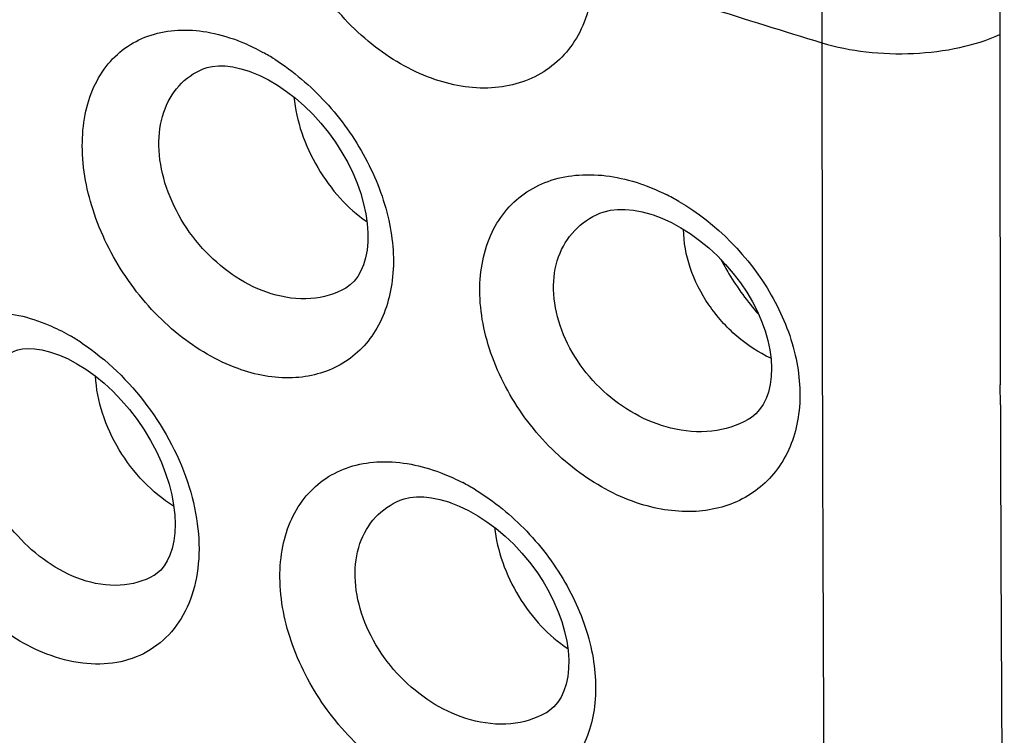
# Model space of a CAD drawing. Units: inches. Extents: x 81.8 to 128.9, y 119.7 to 177.7.
# Drawn here: x 90.8 to 94.1, y 137.6 to 140 of the extents above; entities that cross this region are included whole.
import ezdxf

# ---------------------------------------------------------------- set-up
doc = ezdxf.new("R2010")
doc.units = ezdxf.units.IN
doc.header["$MEASUREMENT"] = 0

# ---------------------------------------------------------------- blocks, each defined once
blk = doc.blocks.new('block 337')
at = {"color": 7, "lineweight": 25, "true_color": 0xffffff}
blk.add_lwpolyline([(92.2304, 138.3787), (92.2589, 138.3674), (92.2894, 138.3527), (92.3204, 138.3352), (92.3514, 138.315), (92.3821, 138.2921), (92.4121, 138.2668), (92.4409, 138.2394), (92.4683, 138.2102), (92.494, 138.1793), (92.5178, 138.1473), (92.5393, 138.1145), (92.5586, 138.0811), (92.5755, 138.0474), (92.5899, 138.0139), (92.6018, 137.9807), (92.6113, 137.9477), (92.6183, 137.9153), (92.6228, 137.8838), (92.6248, 137.8533), (92.6243, 137.8242), (92.6214, 137.7969), (92.6161, 137.7716), (92.6087, 137.7487), (92.5994, 137.7284), (92.5882, 137.7107), (92.5752, 137.6955), (92.5605, 137.6829), (92.55, 137.6759)], dxfattribs=at)
blk = doc.blocks.new('block 340')
at = {"color": 7, "lineweight": 25, "true_color": 0xffffff}
blk.add_lwpolyline([(90.9213, 138.8727), (90.9502, 138.8598), (90.9796, 138.844), (91.0097, 138.8252), (91.04, 138.8034), (91.0701, 138.7789), (91.0995, 138.7517), (91.128, 138.7221), (91.1552, 138.6905), (91.1807, 138.6572), (91.2044, 138.6224), (91.2259, 138.5867), (91.2452, 138.5502), (91.2619, 138.5134), (91.2761, 138.4767), (91.2877, 138.4404), (91.2966, 138.4048), (91.3028, 138.3705), (91.3065, 138.3377), (91.3077, 138.3064), (91.3065, 138.2774), (91.3032, 138.2506), (91.2979, 138.2258), (91.2906, 138.2034), (91.2816, 138.1837), (91.2713, 138.167), (91.26, 138.1534), (91.2477, 138.1424), (91.2376, 138.1356)], dxfattribs=at)
blk = doc.blocks.new('block 440')
at = {"color": 7, "lineweight": 25, "true_color": 0xffffff}
blk.add_lwpolyline([(92.9075, 139.3417), (92.9368, 139.3307), (92.9682, 139.3164), (93, 139.2992), (93.0317, 139.2793), (93.0628, 139.2568), (93.0932, 139.232), (93.1223, 139.2051), (93.1498, 139.1764), (93.1756, 139.1463), (93.1992, 139.115), (93.2206, 139.0831), (93.2395, 139.0508), (93.2561, 139.0182), (93.2701, 138.9858), (93.2816, 138.9537), (93.2908, 138.9217), (93.2975, 138.8901), (93.3017, 138.8594), (93.3033, 138.8295), (93.3023, 138.8008), (93.2988, 138.7738), (93.2929, 138.7491), (93.285, 138.7272), (93.2752, 138.7079), (93.2637, 138.691), (93.2507, 138.6766), (93.236, 138.6643), (93.2252, 138.6573)], dxfattribs=at)
blk = doc.blocks.new('block 443')
at = {"color": 7, "lineweight": 25, "true_color": 0xffffff}
blk.add_lwpolyline([(91.5633, 139.8201), (91.591, 139.8085), (91.6205, 139.7937), (91.6506, 139.7759), (91.6808, 139.7554), (91.7108, 139.7322), (91.7401, 139.7066), (91.7684, 139.6788), (91.7955, 139.649), (91.8209, 139.6176), (91.8445, 139.5849), (91.866, 139.5513), (91.8854, 139.5171), (91.9024, 139.4824), (91.917, 139.4478), (91.9291, 139.4134), (91.9388, 139.3793), (91.946, 139.3459), (91.9507, 139.3134), (91.9529, 139.282), (91.9527, 139.2522), (91.9501, 139.2243), (91.9453, 139.1984), (91.9385, 139.1751), (91.9299, 139.1545), (91.9196, 139.1363), (91.9076, 139.1207), (91.8942, 139.1078), (91.879, 139.0971)], dxfattribs=at)
blk = doc.blocks.new('block 658')
at = {"color": 7, "lineweight": 25, "true_color": 0xffffff}
blk.add_lwpolyline([(91.2376, 138.1356), (91.2373, 138.1354)], dxfattribs=at)
blk = doc.blocks.new('block 659')
at = {"color": 7, "lineweight": 25, "true_color": 0xffffff}
blk.add_lwpolyline([(93.2252, 138.6573), (93.2249, 138.6571)], dxfattribs=at)
blk = doc.blocks.new('block 660')
at = {"color": 7, "lineweight": 25, "true_color": 0xffffff}
blk.add_lwpolyline([(92.55, 137.6759), (92.5497, 137.6758)], dxfattribs=at)
blk = doc.blocks.new('block 685')
at = {"color": 7, "lineweight": 25, "true_color": 0xffffff}
blk.add_lwpolyline([(91.4015, 139.8307), (91.4017, 139.8308)], dxfattribs=at)
blk = doc.blocks.new('block 687')
at = {"color": 7, "lineweight": 25, "true_color": 0xffffff}
blk.add_lwpolyline([(92.729, 139.3473), (92.7292, 139.3474)], dxfattribs=at)
blk = doc.blocks.new('block 689')
at = {"color": 7, "lineweight": 25, "true_color": 0xffffff}
blk.add_lwpolyline([(92.0604, 138.387), (92.0606, 138.3871)], dxfattribs=at)
blk = doc.blocks.new('block 695')
at = {"color": 7, "lineweight": 25, "true_color": 0xffffff}
blk.add_lwpolyline([(92.7293, 139.3475), (92.7437, 139.3526), (92.7645, 139.3575), (92.7877, 139.3601), (92.8135, 139.3603), (92.8412, 139.3576), (92.8701, 139.3523), (92.8998, 139.3442), (92.9074, 139.3417)], dxfattribs=at)
blk = doc.blocks.new('block 697')
at = {"color": 7, "lineweight": 25, "true_color": 0xffffff}
blk.add_lwpolyline([(91.4017, 139.8308), (91.4148, 139.8354), (91.4325, 139.8392), (91.4528, 139.8411), (91.4759, 139.8406), (91.5013, 139.8374), (91.5282, 139.8314), (91.5562, 139.8227), (91.5631, 139.8202)], dxfattribs=at)
blk = doc.blocks.new('block 699')
at = {"color": 7, "lineweight": 25, "true_color": 0xffffff}
blk.add_lwpolyline([(90.7697, 138.8858), (90.7818, 138.89), (90.7976, 138.8932), (90.8162, 138.8947), (90.8379, 138.8939), (90.8619, 138.8905), (90.8877, 138.8842), (90.9146, 138.8752), (90.9211, 138.8727)], dxfattribs=at)
blk = doc.blocks.new('block 754')
at = {"color": 7, "lineweight": 25, "true_color": 0xffffff}
blk.add_lwpolyline([(92.0607, 138.3871), (92.0744, 138.392), (92.0936, 138.3963), (92.1153, 138.3985), (92.1397, 138.3983), (92.1662, 138.3953), (92.1942, 138.3896), (92.223, 138.3812), (92.2302, 138.3787)], dxfattribs=at)
blk = doc.blocks.new('block 996')
at = {"color": 7, "lineweight": 25, "true_color": 0xffffff}
blk.add_open_spline([(92.993, 139.3873), (92.9791, 139.3954), (92.9649, 139.4031), (92.9504, 139.4103)], degree=3, dxfattribs=at)
blk = doc.blocks.new('block 997')
at = {"color": 7, "lineweight": 25, "true_color": 0xffffff}
blk.add_open_spline([(92.3125, 138.4219), (92.2987, 138.4303), (92.2847, 138.4383), (92.2704, 138.4458)], degree=3, dxfattribs=at)
blk = doc.blocks.new('block 999')
at = {"color": 7, "lineweight": 25, "true_color": 0xffffff}
blk.add_open_spline([(91.6413, 139.8627), (91.6285, 139.8709), (91.6153, 139.8787), (91.602, 139.8861)], degree=3, dxfattribs=at)
blk = doc.blocks.new('block 1000')
at = {"color": 7, "lineweight": 25, "true_color": 0xffffff}
blk.add_open_spline([(90.9957, 138.9132), (90.984, 138.921), (90.972, 138.9284), (90.9598, 138.9356)], degree=3, dxfattribs=at)
blk = doc.blocks.new('block 1100')
at = {"color": 7, "lineweight": 25, "true_color": 0xffffff}
blk.add_open_spline([(92.7084, 140.1602), (92.9621, 140.0768), (93.2167, 139.996), (93.4722, 139.9181)], degree=3, dxfattribs=at)
blk = doc.blocks.new('block 1117')
at = {"color": 7, "lineweight": 25, "true_color": 0xffffff}
blk.add_open_spline([(94.0673, 139.9456), (94.0673, 139.5547), (94.0678, 139.1637), (94.0688, 138.7727)], degree=3, dxfattribs=at)
blk = doc.blocks.new('block 1118')
at = {"color": 7, "lineweight": 25, "true_color": 0xffffff}
blk.add_open_spline([(93.512, 146.0015), (93.4849, 143.9738), (93.4716, 141.9459), (93.4722, 139.9181)], degree=3, dxfattribs=at)
blk = doc.blocks.new('block 1120')
at = {"color": 7, "lineweight": 25, "true_color": 0xffffff}
blk.add_open_spline([(94.0816, 143.5084), (94.072, 142.3209), (94.0673, 141.1333), (94.0673, 139.9456)], degree=3, dxfattribs=at)
blk = doc.blocks.new('block 1121')
at = {"color": 7, "lineweight": 25, "true_color": 0xffffff}
blk.add_open_spline([(93.4722, 139.9181), (93.4715, 137.9044), (93.4848, 135.8907), (93.512, 133.8771)], degree=3, dxfattribs=at)
blk = doc.blocks.new('block 1123')
at = {"color": 7, "lineweight": 25, "true_color": 0xffffff}
blk.add_open_spline([(94.069, 138.7068), (94.0712, 137.9097), (94.0756, 137.1126), (94.0822, 136.3154)], degree=3, dxfattribs=at)
blk = doc.blocks.new('block 1140')
at = {"color": 7, "lineweight": 25, "true_color": 0xffffff}
blk.add_open_spline([(93.3012, 138.8624), (93.2602, 138.8811), (93.222, 138.9062), (93.1877, 138.9357), (93.1519, 138.9666), (93.1203, 139.0022), (93.0937, 139.0412), (93.0675, 139.0797), (93.0462, 139.1215), (93.0313, 139.1658), (93.0176, 139.2069), (93.0093, 139.2501), (93.0092, 139.2933)], degree=3, knots=[0, 0, 0, 0, 1, 1, 1, 2, 2, 2, 3, 3, 3, 4, 4, 4, 4], dxfattribs=at)
blk = doc.blocks.new('block 1141')
at = {"color": 7, "lineweight": 25, "true_color": 0xffffff}
blk.add_open_spline([(91.3031, 138.3675), (91.2666, 138.39), (91.2331, 138.4177), (91.2032, 138.4486), (91.1718, 138.4812), (91.1443, 138.5173), (91.121, 138.5561), (91.0979, 138.5945), (91.079, 138.6355), (91.0652, 138.6783), (91.0522, 138.7184), (91.0438, 138.7601), (91.0417, 138.802)], degree=3, knots=[0, 0, 0, 0, 1, 1, 1, 2, 2, 2, 3, 3, 3, 4, 4, 4, 4], dxfattribs=at)
blk = doc.blocks.new('block 1174')
at = {"color": 7, "lineweight": 25, "true_color": 0xffffff}
blk.add_open_spline([(92.1796, 139.7944), (92.1072, 139.8187), (92.0393, 139.857), (91.9784, 139.9038), (91.9129, 139.9542), (91.8554, 140.0143), (91.8071, 140.081), (91.7585, 140.148), (91.7192, 140.2217), (91.6917, 140.3), (91.6662, 140.3728), (91.651, 140.4496), (91.6509, 140.5263)], degree=3, knots=[0, 0, 0, 0, 1, 1, 1, 2, 2, 2, 3, 3, 3, 4, 4, 4, 4], dxfattribs=at)
blk = doc.blocks.new('block 1175')
at = {"color": 7, "lineweight": 25, "true_color": 0xffffff}
blk.add_open_spline([(92.7084, 140.1602), (92.7084, 140.0935), (92.6958, 140.025), (92.667, 139.9645), (92.6538, 139.9367), (92.6371, 139.9105), (92.6171, 139.887), (92.5978, 139.8643), (92.5753, 139.844), (92.5506, 139.8272), (92.5257, 139.8103), (92.4986, 139.7969), (92.4702, 139.7871), (92.4409, 139.777), (92.4102, 139.7708), (92.3793, 139.7681), (92.3121, 139.7622), (92.2432, 139.773), (92.1796, 139.7944)], degree=3, knots=[0, 0, 0, 0, 1, 1, 1, 2, 2, 2, 3, 3, 3, 4, 4, 4, 5, 5, 5, 6, 6, 6, 6], dxfattribs=at)
blk = doc.blocks.new('block 1331')
at = {"color": 7, "lineweight": 25, "true_color": 0xffffff}
blk.add_lwpolyline([(94.069, 138.7068), (94.0688, 138.7727)], dxfattribs=at)
blk = doc.blocks.new('block 1531')
at = {"color": 7, "lineweight": 25, "true_color": 0xffffff}
blk.add_open_spline([(91.6299, 139.078), (91.5474, 139.1034), (91.472, 139.1545), (91.4117, 139.2173), (91.3797, 139.2506), (91.3519, 139.2873), (91.3285, 139.3269), (91.3057, 139.3655), (91.2871, 139.4068), (91.2741, 139.4498), (91.2619, 139.4899), (91.2546, 139.5316), (91.2539, 139.5736), (91.2533, 139.6114), (91.258, 139.6495), (91.2701, 139.6854), (91.281, 139.7179), (91.298, 139.7485), (91.321, 139.7739), (91.3433, 139.7984), (91.3712, 139.818), (91.4015, 139.8307)], degree=3, knots=[0, 0, 0, 0, 1, 1, 1, 2, 2, 2, 3, 3, 3, 4, 4, 4, 5, 5, 5, 6, 6, 6, 7, 7, 7, 7], dxfattribs=at)
blk = doc.blocks.new('block 1538')
at = {"color": 7, "lineweight": 25, "true_color": 0xffffff}
blk.add_open_spline([(92.9668, 138.6283), (92.8835, 138.6488), (92.8049, 138.6937), (92.7411, 138.7521), (92.7078, 138.7827), (92.6786, 138.8169), (92.6538, 138.8543), (92.6297, 138.8907), (92.6099, 138.9302), (92.5959, 138.9716), (92.5829, 139.0104), (92.575, 139.0509), (92.5741, 139.0918), (92.5734, 139.1291), (92.5785, 139.1667), (92.5911, 139.2018), (92.6028, 139.2343), (92.6209, 139.2647), (92.6448, 139.2898), (92.6684, 139.3146), (92.6976, 139.3342), (92.729, 139.3473)], degree=3, knots=[0, 0, 0, 0, 1, 1, 1, 2, 2, 2, 3, 3, 3, 4, 4, 4, 5, 5, 5, 6, 6, 6, 7, 7, 7, 7], dxfattribs=at)
blk = doc.blocks.new('block 1539')
at = {"color": 7, "lineweight": 25, "true_color": 0xffffff}
blk.add_open_spline([(92.2964, 137.6521), (92.2134, 137.675), (92.1363, 137.723), (92.0741, 137.7836), (92.0413, 137.8155), (92.0127, 137.8509), (91.9885, 137.8894), (91.9649, 137.9268), (91.9456, 137.9671), (91.9319, 138.0093), (91.9192, 138.0486), (91.9114, 138.0896), (91.9104, 138.131), (91.9096, 138.1685), (91.9143, 138.2063), (91.9265, 138.2417), (91.9376, 138.2742), (91.955, 138.3047), (91.9783, 138.3299), (92.0011, 138.3545), (92.0297, 138.3741), (92.0604, 138.387)], degree=3, knots=[0, 0, 0, 0, 1, 1, 1, 2, 2, 2, 3, 3, 3, 4, 4, 4, 5, 5, 5, 6, 6, 6, 7, 7, 7, 7], dxfattribs=at)
blk = doc.blocks.new('block 1540')
at = {"color": 7, "lineweight": 25, "true_color": 0xffffff}
blk.add_open_spline([(90.9946, 138.1216), (90.9132, 138.1494), (90.8398, 138.203), (90.7815, 138.2674), (90.7502, 138.3019), (90.7232, 138.3396), (90.7005, 138.3798), (90.6783, 138.4192), (90.6602, 138.4611), (90.6475, 138.5047), (90.6356, 138.5452), (90.6284, 138.5872), (90.6276, 138.6295), (90.6268, 138.6673), (90.6312, 138.7054), (90.6428, 138.7416), (90.6531, 138.7738), (90.6692, 138.8044), (90.6917, 138.8298), (90.713, 138.8539), (90.74, 138.8733), (90.7695, 138.8857)], degree=3, knots=[0, 0, 0, 0, 1, 1, 1, 2, 2, 2, 3, 3, 3, 4, 4, 4, 5, 5, 5, 6, 6, 6, 7, 7, 7, 7], dxfattribs=at)
blk = doc.blocks.new('block 1593')
at = {"color": 7, "lineweight": 25, "true_color": 0xffffff}
blk.add_open_spline([(92.3764, 138.2963), (92.381, 138.2564), (92.3905, 138.2171), (92.4039, 138.1791), (92.4179, 138.1394), (92.4361, 138.1011), (92.4579, 138.0651), (92.4794, 138.0295), (92.5045, 137.996), (92.533, 137.9656), (92.5596, 137.9372), (92.5893, 137.9115), (92.6218, 137.8904)], degree=3, knots=[0, 0, 0, 0, 1, 1, 1, 2, 2, 2, 3, 3, 3, 4, 4, 4, 4], dxfattribs=at)
blk = doc.blocks.new('block 1604')
at = {"color": 7, "lineweight": 25, "true_color": 0xffffff}
blk.add_open_spline([(91.7052, 139.7364), (91.7093, 139.6959), (91.7185, 139.6558), (91.7316, 139.6171), (91.7453, 139.5764), (91.7634, 139.5373), (91.7851, 139.5003), (91.8066, 139.4636), (91.8316, 139.4291), (91.8603, 139.3977), (91.8871, 139.3683), (91.9169, 139.3416), (91.9498, 139.3195)], degree=3, knots=[0, 0, 0, 0, 1, 1, 1, 2, 2, 2, 3, 3, 3, 4, 4, 4, 4], dxfattribs=at)
blk = doc.blocks.new('block 1652')
at = {"color": 7, "lineweight": 25, "true_color": 0xffffff}
blk.add_open_spline([(93.1337, 139.1929), (93.1423, 139.1767), (93.1514, 139.1607), (93.1609, 139.145), (93.1898, 139.0974), (93.2229, 139.0521), (93.2593, 139.01)], degree=3, knots=[0, 0, 0, 0, 1, 1, 1, 2, 2, 2, 2], dxfattribs=at)
blk = doc.blocks.new('block 1716')
at = {"color": 7, "lineweight": 25, "true_color": 0xffffff}
blk.add_open_spline([(93.4722, 139.9181), (93.5202, 139.9034), (93.5698, 139.8937), (93.6198, 139.8879), (93.6726, 139.8818), (93.7258, 139.88), (93.7789, 139.8825), (93.8308, 139.8849), (93.8825, 139.8913), (93.9333, 139.9024), (93.9793, 139.9125), (94.0245, 139.9264), (94.0673, 139.9456)], degree=3, knots=[0, 0, 0, 0, 1, 1, 1, 2, 2, 2, 3, 3, 3, 4, 4, 4, 4], dxfattribs=at)
blk = doc.blocks.new('block 1833')
at = {"color": 7, "lineweight": 25, "true_color": 0xffffff}
blk.add_open_spline([(91.2373, 138.1354), (91.2034, 138.1156), (91.1638, 138.1047), (91.1241, 138.1024), (91.0801, 138.0997), (91.0359, 138.1075), (90.9946, 138.1216)], degree=3, knots=[0, 0, 0, 0, 1, 1, 1, 2, 2, 2, 2], dxfattribs=at)
blk = doc.blocks.new('block 1837')
at = {"color": 7, "lineweight": 25, "true_color": 0xffffff}
blk.add_open_spline([(92.5497, 137.6758), (92.514, 137.6549), (92.4729, 137.6428), (92.4314, 137.6389), (92.3859, 137.6346), (92.34, 137.64), (92.2964, 137.6521)], degree=3, knots=[0, 0, 0, 0, 1, 1, 1, 2, 2, 2, 2], dxfattribs=at)
blk = doc.blocks.new('block 1839')
at = {"color": 7, "lineweight": 25, "true_color": 0xffffff}
blk.add_open_spline([(93.2249, 138.6571), (93.1884, 138.6357), (93.1466, 138.623), (93.1041, 138.6182), (93.0581, 138.6131), (93.0114, 138.6173), (92.9668, 138.6283)], degree=3, knots=[0, 0, 0, 0, 1, 1, 1, 2, 2, 2, 2], dxfattribs=at)
blk = doc.blocks.new('block 1850')
at = {"color": 7, "lineweight": 25, "true_color": 0xffffff}
blk.add_open_spline([(91.8789, 139.0971), (91.844, 139.0766), (91.8034, 139.065), (91.7626, 139.0618), (91.7177, 139.0583), (91.6725, 139.0649), (91.6299, 139.078)], degree=3, knots=[0, 0, 0, 0, 1, 1, 1, 2, 2, 2, 2], dxfattribs=at)
blk = doc.blocks.new('block 2226')
at = {"color": 7, "lineweight": 25, "true_color": 0xffffff}
blk.add_open_spline([(92.8623, 139.4471), (92.8697, 139.4446), (92.8771, 139.442), (92.8844, 139.4392), (92.9069, 139.4307), (92.9289, 139.4211), (92.9504, 139.4103)], degree=3, knots=[0, 0, 0, 0, 1, 1, 1, 2, 2, 2, 2], dxfattribs=at)
blk = doc.blocks.new('block 2227')
at = {"color": 7, "lineweight": 25, "true_color": 0xffffff}
blk.add_open_spline([(92.993, 139.3873), (93.1199, 139.3134), (93.2288, 139.2023), (93.3025, 139.0738), (93.3387, 139.0106), (93.3665, 138.9433), (93.3827, 138.8726), (93.3976, 138.808), (93.4029, 138.7407), (93.3942, 138.6752), (93.3903, 138.6451), (93.3833, 138.6153), (93.3731, 138.5867), (93.3634, 138.5595), (93.3507, 138.5333), (93.3351, 138.5091), (93.3199, 138.4857), (93.302, 138.464), (93.2816, 138.445), (93.2615, 138.4261), (93.239, 138.4097), (93.2148, 138.3962), (93.1903, 138.3826), (93.1641, 138.3719), (93.1371, 138.3643), (93.1092, 138.3563), (93.0803, 138.3516), (93.0512, 138.3498), (92.9886, 138.346), (92.925, 138.3556), (92.8653, 138.3743)], degree=3, knots=[0, 0, 0, 0, 1, 1, 1, 2, 2, 2, 3, 3, 3, 4, 4, 4, 5, 5, 5, 6, 6, 6, 7, 7, 7, 8, 8, 8, 9, 9, 9, 10, 10, 10, 10], dxfattribs=at)
blk = doc.blocks.new('block 2228')
at = {"color": 7, "lineweight": 25, "true_color": 0xffffff}
blk.add_open_spline([(92.8653, 138.3743), (92.7925, 138.3971), (92.7237, 138.4337), (92.6618, 138.4789), (92.5955, 138.5273), (92.5371, 138.5857), (92.4877, 138.651), (92.4382, 138.7163), (92.3978, 138.7887), (92.3697, 138.8655), (92.3563, 138.9022), (92.3456, 138.94), (92.3383, 138.9783), (92.3314, 139.0146), (92.3275, 139.0515), (92.3275, 139.0887), (92.3273, 139.1555), (92.3396, 139.2235), (92.3684, 139.2837), (92.3816, 139.3113), (92.3983, 139.3372), (92.4183, 139.3604), (92.4378, 139.3829), (92.4604, 139.4027), (92.4853, 139.4191), (92.5105, 139.4356), (92.538, 139.4486), (92.5666, 139.4579), (92.5964, 139.4676), (92.6275, 139.4733), (92.6589, 139.4755), (92.7274, 139.4805), (92.7974, 139.4688), (92.8623, 139.4471)], degree=3, knots=[0, 0, 0, 0, 1, 1, 1, 2, 2, 2, 3, 3, 3, 4, 4, 4, 5, 5, 5, 6, 6, 6, 7, 7, 7, 8, 8, 8, 9, 9, 9, 10, 10, 10, 11, 11, 11, 11], dxfattribs=at)
blk = doc.blocks.new('block 2230')
at = {"color": 7, "lineweight": 25, "true_color": 0xffffff}
blk.add_open_spline([(92.1836, 138.4839), (92.1909, 138.4813), (92.1981, 138.4786), (92.2053, 138.4757), (92.2275, 138.4669), (92.2492, 138.4568), (92.2704, 138.4458)], degree=3, knots=[0, 0, 0, 0, 1, 1, 1, 2, 2, 2, 2], dxfattribs=at)
blk = doc.blocks.new('block 2231')
at = {"color": 7, "lineweight": 25, "true_color": 0xffffff}
blk.add_open_spline([(92.3125, 138.4219), (92.3754, 138.3837), (92.4331, 138.3364), (92.4842, 138.283), (92.5367, 138.228), (92.5823, 138.1666), (92.6192, 138.1003), (92.6549, 138.0362), (92.6825, 137.9675), (92.6989, 137.8959), (92.7139, 137.8307), (92.7195, 137.7631), (92.711, 137.6965), (92.7035, 137.6375), (92.685, 137.5793), (92.6535, 137.5293), (92.6388, 137.5058), (92.6212, 137.4842), (92.6012, 137.465), (92.5814, 137.4462), (92.5593, 137.4299), (92.5355, 137.4165), (92.5114, 137.4029), (92.4855, 137.3925), (92.4589, 137.3851), (92.4312, 137.3774), (92.4027, 137.373), (92.3739, 137.3716), (92.3118, 137.3685), (92.2487, 137.3793), (92.1899, 137.3991)], degree=3, knots=[0, 0, 0, 0, 1, 1, 1, 2, 2, 2, 3, 3, 3, 4, 4, 4, 5, 5, 5, 6, 6, 6, 7, 7, 7, 8, 8, 8, 9, 9, 9, 10, 10, 10, 10], dxfattribs=at)
blk = doc.blocks.new('block 2232')
at = {"color": 7, "lineweight": 25, "true_color": 0xffffff}
blk.add_open_spline([(92.1899, 137.3991), (92.1176, 137.4235), (92.0497, 137.4617), (91.9888, 137.5083), (91.9232, 137.5585), (91.8656, 137.6185), (91.8171, 137.685), (91.7683, 137.7517), (91.7287, 137.8251), (91.7008, 137.9031), (91.6749, 137.9755), (91.6592, 138.0519), (91.6588, 138.1285), (91.6586, 138.1633), (91.6615, 138.1982), (91.6684, 138.2323), (91.6747, 138.264), (91.6845, 138.2951), (91.6981, 138.3245), (91.7109, 138.3521), (91.7272, 138.3781), (91.7468, 138.4013), (91.7657, 138.4238), (91.7878, 138.4436), (91.8123, 138.4599), (91.8369, 138.4763), (91.8639, 138.4892), (91.892, 138.4983), (91.9214, 138.5078), (91.952, 138.5132), (91.9828, 138.5151), (92.0507, 138.5194), (92.1198, 138.5066), (92.1836, 138.4839)], degree=3, knots=[0, 0, 0, 0, 1, 1, 1, 2, 2, 2, 3, 3, 3, 4, 4, 4, 5, 5, 5, 6, 6, 6, 7, 7, 7, 8, 8, 8, 9, 9, 9, 10, 10, 10, 11, 11, 11, 11], dxfattribs=at)
blk = doc.blocks.new('block 2327')
at = {"color": 7, "lineweight": 25, "true_color": 0xffffff}
blk.add_open_spline([(90.8719, 138.9788), (90.8793, 138.9758), (90.8866, 138.9727), (90.8939, 138.9695), (90.9165, 138.9594), (90.9385, 138.948), (90.9598, 138.9356)], degree=3, knots=[0, 0, 0, 0, 1, 1, 1, 2, 2, 2, 2], dxfattribs=at)
blk = doc.blocks.new('block 2328')
at = {"color": 7, "lineweight": 25, "true_color": 0xffffff}
blk.add_open_spline([(90.9957, 138.9132), (91.0796, 138.8576), (91.1532, 138.7857), (91.2139, 138.7044), (91.276, 138.6215), (91.3247, 138.5287), (91.3551, 138.4306)], degree=3, knots=[0, 0, 0, 0, 1, 1, 1, 2, 2, 2, 2], dxfattribs=at)
blk = doc.blocks.new('block 2329')
at = {"color": 7, "lineweight": 25, "true_color": 0xffffff}
blk.add_open_spline([(91.3551, 138.4306), (91.3692, 138.3851), (91.3794, 138.3382), (91.3844, 138.2907), (91.3891, 138.2467), (91.3893, 138.2022), (91.3839, 138.1582), (91.3789, 138.1182), (91.3692, 138.0786), (91.3536, 138.0413), (91.3393, 138.007), (91.32, 137.9747), (91.2956, 137.9466), (91.2723, 137.9198), (91.2445, 137.897), (91.2136, 137.8796), (91.1823, 137.8621), (91.1479, 137.8503), (91.1127, 137.844), (91.0752, 137.8373), (91.0367, 137.837), (90.9988, 137.8415), (90.9576, 137.8465), (90.9171, 137.8573), (90.8785, 137.8722)], degree=3, knots=[0, 0, 0, 0, 1, 1, 1, 2, 2, 2, 3, 3, 3, 4, 4, 4, 5, 5, 5, 6, 6, 6, 7, 7, 7, 8, 8, 8, 8], dxfattribs=at)
blk = doc.blocks.new('block 2331')
at = {"color": 7, "lineweight": 25, "true_color": 0xffffff}
blk.add_open_spline([(90.8785, 137.8722), (90.8077, 137.8995), (90.7422, 137.9408), (90.6837, 137.9899), (90.6199, 138.0434), (90.5646, 138.1063), (90.5181, 138.1751), (90.4712, 138.2447), (90.4333, 138.3203), (90.4066, 138.4001), (90.3819, 138.4742), (90.3669, 138.5519), (90.3664, 138.6298), (90.3662, 138.665), (90.369, 138.7002), (90.3756, 138.7348), (90.3816, 138.7666), (90.3908, 138.7979), (90.4039, 138.8276), (90.4161, 138.855), (90.4315, 138.8811), (90.4505, 138.9045), (90.4685, 138.9267), (90.4897, 138.9465), (90.5133, 138.9627), (90.5368, 138.9788), (90.5628, 138.9913), (90.59, 139), (90.6183, 139.009), (90.6479, 139.0139), (90.6775, 139.0152), (90.7094, 139.0166), (90.7414, 139.0139), (90.7727, 139.008), (90.8067, 139.0016), (90.8399, 138.9916), (90.8719, 138.9788)], degree=3, knots=[0, 0, 0, 0, 1, 1, 1, 2, 2, 2, 3, 3, 3, 4, 4, 4, 5, 5, 5, 6, 6, 6, 7, 7, 7, 8, 8, 8, 9, 9, 9, 10, 10, 10, 11, 11, 11, 12, 12, 12, 12], dxfattribs=at)
blk = doc.blocks.new('block 2339')
at = {"color": 7, "lineweight": 25, "true_color": 0xffffff}
blk.add_open_spline([(91.5151, 139.9264), (91.5224, 139.9237), (91.5297, 139.9208), (91.5369, 139.9177), (91.5591, 139.9084), (91.5808, 139.8977), (91.602, 139.8861)], degree=3, knots=[0, 0, 0, 0, 1, 1, 1, 2, 2, 2, 2], dxfattribs=at)
blk = doc.blocks.new('block 2340')
at = {"color": 7, "lineweight": 25, "true_color": 0xffffff}
blk.add_open_spline([(91.6413, 139.8627), (91.7038, 139.823), (91.7608, 139.7743), (91.8111, 139.7196), (91.8632, 139.6631), (91.9081, 139.6002), (91.9444, 139.5325), (91.9796, 139.467), (92.0067, 139.3971), (92.0227, 139.3244), (92.0373, 139.2582), (92.0428, 139.1898), (92.0344, 139.1223), (92.0269, 139.0629), (92.0087, 139.0042), (91.9774, 138.9536), (91.9629, 138.93), (91.9455, 138.9082), (91.9256, 138.889), (91.9062, 138.8702), (91.8843, 138.8538), (91.8607, 138.8405), (91.8368, 138.827), (91.8112, 138.8167), (91.7848, 138.8095), (91.7574, 138.802), (91.7292, 138.7979), (91.7007, 138.7968), (91.639, 138.7945), (91.5764, 138.8064), (91.5185, 138.8274)], degree=3, knots=[0, 0, 0, 0, 1, 1, 1, 2, 2, 2, 3, 3, 3, 4, 4, 4, 5, 5, 5, 6, 6, 6, 7, 7, 7, 8, 8, 8, 9, 9, 9, 10, 10, 10, 10], dxfattribs=at)
blk = doc.blocks.new('block 2342')
at = {"color": 7, "lineweight": 25, "true_color": 0xffffff}
blk.add_open_spline([(91.5185, 138.8274), (91.4469, 138.8532), (91.38, 138.8931), (91.3203, 138.941), (91.2555, 138.9931), (91.199, 139.0547), (91.1516, 139.1225), (91.1038, 139.1909), (91.0651, 139.2656), (91.038, 139.3447), (91.0128, 139.4182), (90.9977, 139.4955), (90.9975, 139.5729), (90.9974, 139.608), (91.0003, 139.6432), (91.0072, 139.6776), (91.0135, 139.7095), (91.0231, 139.7408), (91.0366, 139.7704), (91.0492, 139.798), (91.0651, 139.8241), (91.0845, 139.8475), (91.1031, 139.8699), (91.1249, 139.8898), (91.149, 139.9061), (91.1732, 139.9224), (91.1998, 139.9351), (91.2276, 139.9441), (91.2565, 139.9534), (91.2867, 139.9586), (91.317, 139.9602), (91.3495, 139.962), (91.3821, 139.9597), (91.4141, 139.9542), (91.4486, 139.9483), (91.4824, 139.9387), (91.5151, 139.9264)], degree=3, knots=[0, 0, 0, 0, 1, 1, 1, 2, 2, 2, 3, 3, 3, 4, 4, 4, 5, 5, 5, 6, 6, 6, 7, 7, 7, 8, 8, 8, 9, 9, 9, 10, 10, 10, 11, 11, 11, 12, 12, 12, 12], dxfattribs=at)

msp = doc.modelspace()

# ---------------------------------------------------------------- block references
for name in ['block 1118', 'block 1120', 'block 1174', 'block 1175', 'block 1100', 'block 2342', 'block 1716', 'block 1117', 'block 2339', 'block 1121', 'block 999', 'block 697', 'block 2340', 'block 1531', 'block 685', 'block 443', 'block 1604', 'block 2228', 'block 2226', 'block 2227', 'block 996', 'block 1538', 'block 687', 'block 695', 'block 440', 'block 1140', 'block 1652', 'block 1850', 'block 2331', 'block 2327', 'block 1000', 'block 1540', 'block 699', 'block 2328', 'block 340', 'block 1141', 'block 1331', 'block 1123', 'block 1839', 'block 659', 'block 2232', 'block 2230', 'block 2329', 'block 997', 'block 754', 'block 2231', 'block 1539', 'block 689', 'block 337', 'block 1593', 'block 1833', 'block 658', 'block 1837', 'block 660']:
    msp.add_blockref(name, (0, 0))

doc.saveas('drawing.dxf')
